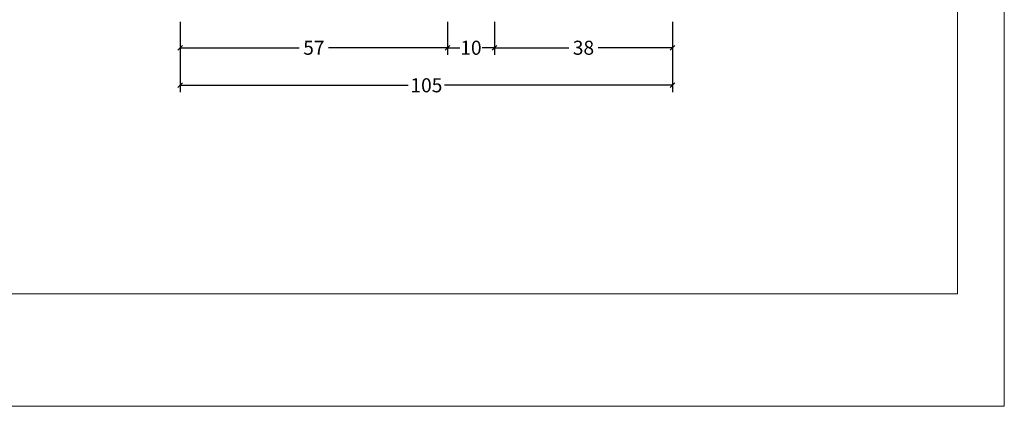
# Model space of a CAD drawing. Extents: x -1014 to 2413, y -3765 to -481.
# Drawn here: x 1249 to 1459, y -3765 to -3682 of the extents above; entities that cross this region are included whole.
import ezdxf

# ---------------------------------------------------------------- set-up
doc = ezdxf.new("R2010")
doc.units = 0
doc.header["$LTSCALE"] = 1.77
doc.header["$MEASUREMENT"] = 0
doc.layers.get('0').update_dxf_attribs({"linetype": 'CONTINUOUS'})
doc.layers.get('Defpoints').update_dxf_attribs({"linetype": 'CONTINUOUS'})
doc.layers.add('Frame Border', color=1, linetype='CONTINUOUS', lineweight=5)
doc.layers.add('PROFIL', color=7, linetype='CONTINUOUS', lineweight=5)
doc.styles.get("Standard").update_dxf_attribs({"font": 'txt', "oblique": 1})
doc.dimstyles.new('ORGADATA', dxfattribs={"dimtxt": 0.18, "dimasz": 0.18, "dimexe": 0.18, "dimexo": 0.625, "dimgap": 0.09, "dimtad": 1, "dimtih": 1, "dimtoh": 1, "dimdec": 4, "dimzin": 0, "dimdsep": 46, "dimtxsty": 'Standard', "dimcen": 0.09, "dimadec": 0, "dimazin": 0, "dimtfac": 1, "dimtdec": 4, "dimtofl": 0, "dimtmove": 2, "dimatfit": 3, "dimfxl": 1, "dimtolj": 1, "dimtzin": 0, "dimarcsym": 0})

# ---------------------------------------------------------------- blocks, each defined once
blk = doc.blocks.new('_OBLIQUE')
at = {"color": 0, "linetype": 'ByBlock'}
blk.add_line((-0.5, -0.5), (0.5, 0.5), dxfattribs=at)
blk = doc.blocks.new('*D1817')
at = {"color": 0, "lineweight": -2, "transparency": 16777216}
for p, q in [((1349.9, -3682.73), (1349.9, -3689.73)), ((1387.9, -3682.73), (1387.9, -3689.73)), ((1349.9, -3688.23), (1365.78, -3688.23)), ((1387.9, -3688.23), (1372.02, -3688.23))]:
    blk.add_line(p, q, dxfattribs=at)
at = {"layer": 'Defpoints', "color": 0, "transparency": 16777216}
for p in [(1349.9, -3682.73), (1387.9, -3682.73), (1349.9, -3688.23)]:
    blk.add_point(p, dxfattribs=at)
at = {"color": 0, "lineweight": -2, "transparency": 16777216, "rotation": 180}
blk.add_blockref('_OBLIQUE', (1349.9, -3688.23), dxfattribs=at)
at = {"color": 0, "lineweight": -2, "transparency": 16777216}
blk.add_blockref('_OBLIQUE', (1387.9, -3688.23), dxfattribs=at)
at = {"color": 0, "transparency": 16777216, "insert": (1368.9, -3688.23), "char_height": 3, "attachment_point": 5}
blk.add_mtext('\\A1;38', dxfattribs=at)
blk = doc.blocks.new('*D1818')
at = {"color": 0, "lineweight": -2, "transparency": 16777216}
for p, q in [((1282.9, -3682.73), (1282.9, -3689.73)), ((1339.9, -3682.73), (1339.9, -3689.73)), ((1282.9, -3688.23), (1308.28, -3688.23)), ((1339.9, -3688.23), (1314.52, -3688.23))]:
    blk.add_line(p, q, dxfattribs=at)
at = {"layer": 'Defpoints', "color": 0, "transparency": 16777216}
for p in [(1282.9, -3682.73), (1339.9, -3682.73), (1282.9, -3688.23)]:
    blk.add_point(p, dxfattribs=at)
at = {"color": 0, "lineweight": -2, "transparency": 16777216, "rotation": 180}
blk.add_blockref('_OBLIQUE', (1282.9, -3688.23), dxfattribs=at)
at = {"color": 0, "lineweight": -2, "transparency": 16777216}
blk.add_blockref('_OBLIQUE', (1339.9, -3688.23), dxfattribs=at)
at = {"color": 0, "transparency": 16777216, "insert": (1311.4, -3688.23), "char_height": 3, "attachment_point": 5}
blk.add_mtext('\\A1;57', dxfattribs=at)
blk = doc.blocks.new('*D1821')
at = {"color": 0, "lineweight": -2, "transparency": 16777216}
for p, q in [((1282.9, -3682.73), (1282.9, -3697.73)), ((1387.9, -3682.73), (1387.9, -3697.73)), ((1282.9, -3696.23), (1331.52, -3696.23)), ((1387.9, -3696.23), (1339.28, -3696.23))]:
    blk.add_line(p, q, dxfattribs=at)
at = {"layer": 'Defpoints', "color": 0, "transparency": 16777216}
for p in [(1282.9, -3682.73), (1387.9, -3682.73), (1282.9, -3696.23)]:
    blk.add_point(p, dxfattribs=at)
at = {"color": 0, "lineweight": -2, "transparency": 16777216, "rotation": 180}
blk.add_blockref('_OBLIQUE', (1282.9, -3696.23), dxfattribs=at)
at = {"color": 0, "lineweight": -2, "transparency": 16777216}
blk.add_blockref('_OBLIQUE', (1387.9, -3696.23), dxfattribs=at)
at = {"color": 0, "transparency": 16777216, "insert": (1335.4, -3696.23), "char_height": 3, "attachment_point": 5}
blk.add_mtext('\\A1;105', dxfattribs=at)
blk = doc.blocks.new('*D1824')
at = {"color": 0, "lineweight": -2, "transparency": 16777216}
for p, q in [((1339.9, -3682.73), (1339.9, -3689.73)), ((1349.9, -3682.73), (1349.9, -3689.73)), ((1339.9, -3688.23), (1342.53, -3688.23)), ((1349.9, -3688.23), (1347.27, -3688.23))]:
    blk.add_line(p, q, dxfattribs=at)
at = {"layer": 'Defpoints', "color": 0, "transparency": 16777216}
for p in [(1339.9, -3682.73), (1349.9, -3682.73), (1339.9, -3688.23)]:
    blk.add_point(p, dxfattribs=at)
at = {"color": 0, "lineweight": -2, "transparency": 16777216, "rotation": 180}
blk.add_blockref('_OBLIQUE', (1339.9, -3688.23), dxfattribs=at)
at = {"color": 0, "lineweight": -2, "transparency": 16777216}
blk.add_blockref('_OBLIQUE', (1349.9, -3688.23), dxfattribs=at)
at = {"color": 0, "transparency": 16777216, "insert": (1344.9, -3688.23), "char_height": 3, "attachment_point": 5}
blk.add_mtext('\\A1;10', dxfattribs=at)

msp = doc.modelspace()

# ---------------------------------------------------------------- linework, layer by layer
at = {"layer": 'Frame Border', "lineweight": 5}
msp.add_lwpolyline([(1038.65713, -3764.66472), (1038.65713, -3170.66472), (1458.65713, -3170.66472), (1458.65713, -3764.66472), (1038.65713, -3764.66472)], close=True, dxfattribs=at)
at = {"layer": 'PROFIL', "color": 252, "lineweight": 5}
msp.add_lwpolyline([(1048.65713, -3220.66472), (1448.65713, -3220.66472), (1448.65713, -3740.66472), (1048.65713, -3740.66472)], close=True, dxfattribs=at)
at = {"layer": 'PROFIL', "lineweight": 5}
msp.add_lwpolyline([(1048.65713, -3220.66472), (1448.65713, -3220.66472), (1448.65713, -3740.66472), (1048.65713, -3740.66472)], close=True, dxfattribs=at)

# ---------------------------------------------------------------- dimensions: what is measured, and where the dimension line sits
at = {"color": 7}
for base, p1, p2, picture, middle in [((1282.90005, -3688.22587), (1339.90005, -3682.72587), (1282.90005, -3682.72587), '*D1818', (1311.40005, -3688.22587)), ((1282.90005, -3696.22587), (1387.90005, -3682.72587), (1282.90005, -3682.72587), '*D1821', (1335.40005, -3696.22587)), ((1339.90005, -3688.22587), (1349.90005, -3682.72587), (1339.90005, -3682.72587), '*D1824', (1344.90005, -3688.22587)), ((1349.90005, -3688.22587), (1387.90005, -3682.72587), (1349.90005, -3682.72587), '*D1817', (1368.90005, -3688.22587))]:
    dim = msp.add_linear_dim(base=base, p1=p1, p2=p2, dimstyle='ORGADATA', override={"dimtxt": 3, "dimasz": 1, "dimexe": 1.5, "dimexo": 0, "dimgap": 0.6, "dimtad": 0, "dimlfac": 1, "dimzin": 12, "dimblk1": 'OBLIQUE', "dimblk2": 'OBLIQUE', "dimsah": 1, "dimdle": 0}, dxfattribs=at)
    dim.commit()
    dim.dimension.update_dxf_attribs({"geometry": picture, "text_midpoint": middle})

doc.saveas('drawing.dxf')
